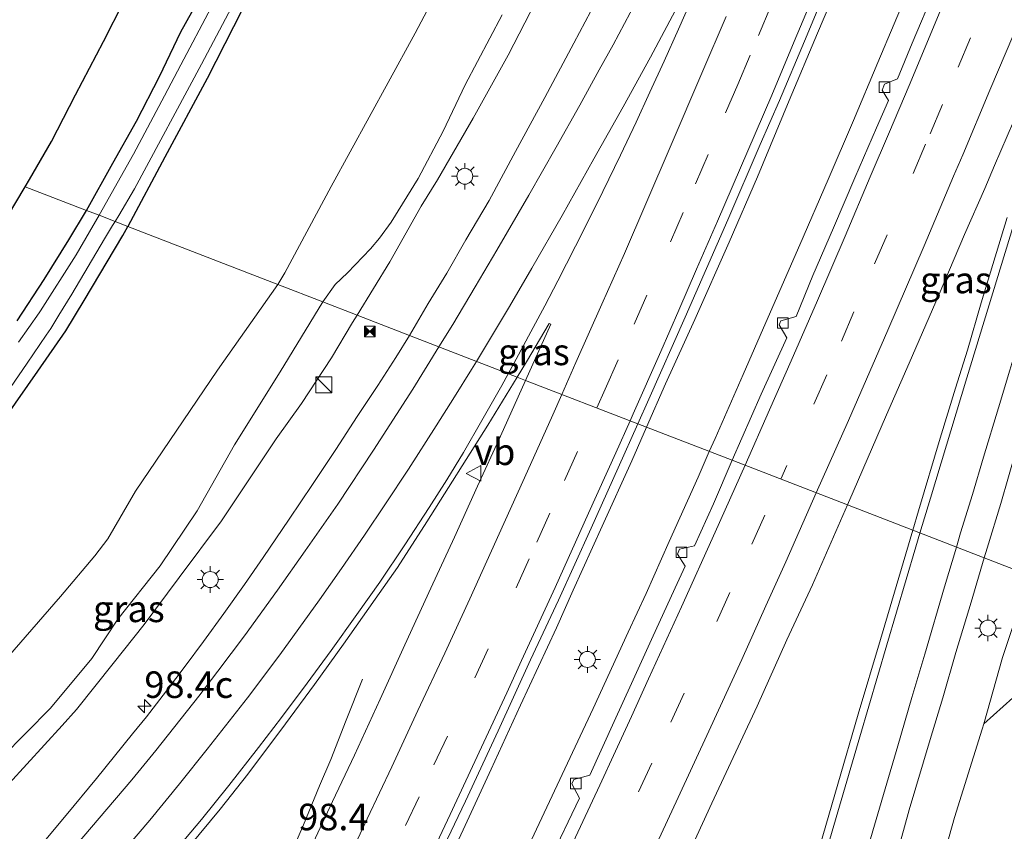
# Model space of a CAD drawing. Units: metres. Extents: x 142158 to 150002, y 468748 to 475002.
# Drawn here: x 145108 to 145201, y 471969 to 472046 of the extents above; entities that cross this region are included whole.
import ezdxf
from ezdxf.enums import TextEntityAlignment as Align

# ---------------------------------------------------------------- set-up
doc = ezdxf.new("R2010")
doc.units = ezdxf.units.M
doc.linetypes.add('VW-3-9_STREEP', pattern=[12, 3, -9])
doc.layers.get('0').update_dxf_attribs({"lineweight": 25})
for name, color, linetype, lineweight in [('B-ME-AM-KILOMETR-S-B1', 7, 'Continuous', 18), ('B-ME-BV-GELEIDECONSTRUCTIE-GELEIDERAIL-L-B1', 213, 'BV-GELEIDERAIL', 18), ('B-ME-GR-BOMENSTRUIKEN-GV-B6', 93, 'Continuous', 18), ('B-ME-GR-BOOM-GV-B6', 93, 'Continuous', 18), ('B-ME-GW-INSTEEKWATERGANG-L-B1', 10, 'Continuous', 25), ('B-ME-GW-KRUINLIJN-L-B1', 93, 'Continuous', 18), ('B-ME-GW-TEENLIJN-L-B1', 93, 'Continuous', 18), ('B-ME-IE-GRASLAND-GV-B6', 93, 'Continuous', 18), ('B-ME-IE-HULPGEOMETRIE-L-B1', 53, 'Continuous', 18), ('B-ME-IE-INRICHTINGSELEMENT-S-B1', 253, 'Continuous', 18), ('B-ME-IE-MEUBILAIR_WEGMEUBILAIR-LICHTMAST-S-B1', 8, 'Continuous', 18), ('B-ME-KG-KADASTRAAL-OPNAMEDTMGRENS-L-B1', 10, 'Continuous', 25), ('B-ME-OG-WATER-GV-B6', 153, 'Continuous', 18), ('B-ME-VH-VERH_SOORT-BITUMEN-GV-B6', 8, 'IE-TERREINAFSCHEIDING-NATUURLIJK-HOUTWAL', 18), ('B-ME-VV-KOLK-S-B1', 8, 'Continuous', 18), ('B-ME-VW-MARKERING-39STREEP-015-L-B1', 255, 'VW-3-9_STREEP', 18), ('B-ME-VW-MARKERING-STREEP-015-L-B1', 7, 'Continuous', 18), ('B-ME-VW-MEUBILAIR_WEGMEUBILAIR-VERKEERSBORD-S-B1', 8, 'Continuous', 18)]:
    doc.layers.add(name, color=color, linetype=linetype, lineweight=lineweight)
doc.styles.add('NLCS-ISO', font='NLCS-ISO.TTF')
doc.linetypes.add('BV-GELEIDERAIL', pattern='A,10,-3,[108,NLCS.SHX,S=1,R=0,X=0,Y=0],-3', length=16)
doc.linetypes.add('IE-TERREINAFSCHEIDING-NATUURLIJK-HOUTWAL', pattern='A,7,-1.5,[67,NLCS.SHX,S=0.75,R=45,X=0,Y=0],-1.5,7,-1.5,[70,NLCS.SHX,S=0.75,R=0,X=0,Y=0],-1.5', length=20)

# ---------------------------------------------------------------- blocks, each defined once
blk = doc.blocks.new('kast')
blk.add_line((-0.75, -0.75), (0.75, 0.75))
blk.add_lwpolyline([(-0.75, 0.75), (0.75, 0.75), (0.75, -0.75), (-0.75, -0.75)], close=True)
blk = doc.blocks.new('camera')
h = blk.add_hatch(color=256)
h.paths.add_polyline_path([(0.5, 0.5), (-0.5, 0.5), (0, 0)])
h.paths.add_polyline_path([(0, 0), (-0.5, -0.5), (0.5, -0.5)])
for p, q in [((-0.5, 0.5), (0.5, -0.5)), ((0.5, 0.5), (-0.5, -0.5))]:
    blk.add_line(p, q)
blk.add_lwpolyline([(-0.5, 0.5), (0.5, 0.5), (0.5, -0.5), (-0.5, -0.5)], close=True)
blk = doc.blocks.new('verkeersbord')
for p, q in [((0, 0.75), (-0.75, -0.625)), ((0.75, -0.625), (0, 0.75)), ((-0.75, -0.625), (0.75, -0.625))]:
    blk.add_line(p, q)
blk = doc.blocks.new('hecto')
for p, q in [((0, 0.625), (-0.625, 0)), ((0, -0.625), (0, 0.625)), ((-0.625, 0), (0.625, 0)), ((0.625, 0), (0, -0.625))]:
    blk.add_line(p, q)
blk = doc.blocks.new('kolk')
blk.add_lwpolyline([(-0.5, -0.5), (0.5, -0.5), (0.5, 0.5), (-0.5, 0.5)], close=True)
blk = doc.blocks.new('lantaarnpaal')
for p, q in [((0, 0.75), (0, 1.25)), ((-0.75, 0), (-1.25, 0)), ((-0.884, 0.884), (-0.53, 0.53)), ((0.53, 0.53), (0.884, 0.884)), ((0.75, 0), (1.25, 0)), ((-0.53, -0.53), (-0.884, -0.884)), ((0, -0.75), (0, -1.25)), ((0.53, -0.53), (0.884, -0.884))]:
    blk.add_line(p, q)
blk.add_circle((0, 0), 0.75)

msp = doc.modelspace()

# ---------------------------------------------------------------- linework, layer by layer
at = {"layer": 'B-ME-BV-GELEIDECONSTRUCTIE-GELEIDERAIL-L-B1'}
for points in [[(145167.2565, 472007.3013, 8.1626), (145169.0479, 472011.3858, 8.1232), (145171.8255, 472017.4418, 7.9482), (145175.0516, 472024.7494, 7.7814), (145177.7323, 472030.8941, 7.7014), (145180.7138, 472038.1056, 7.6047), (145183.3826, 472044.4655, 7.4697), (145185.4607, 472049.3503, 7.3847)], [(145192.1528, 472049.0081, 7.3066), (145189.0757, 472041.6944, 7.4416), (145186.7671, 472036.2086, 7.6016), (145184.4006, 472030.66, 7.638), (145181.7093, 472024.505, 7.768), (145178.5184, 472017.1655, 7.863), (145176.3807, 472012.2761, 7.933), (145173.7232, 472006.2441, 8.058), (145173.182, 472005.0087, 8.0698)], [(145099.5459, 471871.7166, 10.236), (145101.0042, 471874.2784, 10.2162), (145102.945, 471877.8072, 10.1262), (145106.1245, 471883.6003, 10.1162), (145108.7126, 471888.2869, 10.0612), (145112.5494, 471895.2966, 9.9862), (145115.702, 471901.1539, 9.8462), (145119.5263, 471908.216, 9.8312), (145122.7037, 471914.0888, 9.7212), (145125.7925, 471919.9693, 9.5812), (145128.2212, 471924.6796, 9.4962), (145131.1961, 471930.6262, 9.4562), (145136.5311, 471941.3984, 9.294), (145140.1766, 471948.5644, 9.1602), (145143.5307, 471955.7399, 9.0002), (145147.008, 471962.9506, 8.9032), (145150.363, 471970.1584, 8.7182), (145152.6122, 471975.0462, 8.6782), (145155.3725, 471981.09, 8.5082), (145158.7622, 471988.3864, 8.4032), (145160.3466, 471991.9433, 8.3632), (145163.0852, 471997.9603, 8.2982), (145165.8646, 472004.1277, 8.1932), (145167.2565, 472007.3013, 8.1626)], [(145104.4134, 471867.9192, 10.2551), (145105.2181, 471869.3524, 10.2384), (145110.4374, 471878.6515, 10.1084), (145114.9671, 471886.8002, 9.9634), (145119.4733, 471895.0056, 9.8634), (145124.5496, 471904.3406, 9.7934), (145130.6741, 471916.1152, 9.6504), (145134.3774, 471923.2101, 9.533), (145138.5737, 471931.5328, 9.368), (145142.0755, 471938.722, 9.203), (145145.6363, 471945.8624, 9.083), (145149.7249, 471954.285, 8.983), (145153.1654, 471961.5176, 8.823), (145155.4302, 471966.306, 8.758), (145158.8453, 471973.5511, 8.623), (145162.2303, 471980.7901, 8.458), (145165.5408, 471987.9862, 8.368), (145167.2244, 471991.6331, 8.283), (145169.4101, 471996.5165, 8.183), (145172.1258, 472002.5978, 8.093), (145173.182, 472005.0087, 8.0698)], [(145089.0757, 471880.7485, 9.9038), (145089.219, 471881.0053, 9.904), (145091.8704, 471885.7, 9.839), (145094.445, 471890.3319, 9.774), (145097.0747, 471894.9542, 9.754), (145100.3181, 471900.7571, 9.659), (145104.7538, 471908.971, 9.554), (145108.4848, 471915.9816, 9.4204), (145112.2476, 471923.0814, 9.3154), (145115.899, 471930.1733, 9.1754), (145118.3792, 471934.935, 9.1054), (145123.0845, 471944.4035, 9.0104), (145125.4597, 471949.1791, 8.9004), (145128.4058, 471955.1881, 8.8154), (145130.6732, 471960.0852, 8.7304), (145132.8098, 471964.9285, 8.6504), (145134.8983, 471969.8017, 8.3504), (145136.4203, 471973.4899, 8.1354), (145137.4771, 471975.9751, 7.9454), (145138.951, 471979.6693, 7.7354), (145140.4715, 471983.5517, 7.4804)]]:
    msp.add_polyline3d(points, dxfattribs=at)
at = {"layer": 'B-ME-GR-BOMENSTRUIKEN-GV-B6'}
for points in [[(145147.6613, 472048.6973, 3.1755), (145145.4281, 472044.4441, 3.2046), (145142.885, 472039.8012, 3.2569), (145137.5083, 472029.9826, 3.1625), (145133.1375, 472021.8598, 3.2213), (145132.4866, 472020.7531, 3.233), (145118.3422, 472026.2263, 2.2758), (145121.8357, 472032.7501, 2.2272), (145125.8251, 472040.1832, 2.1972), (145129.9917, 472048.3626, 2.1022)], [(145153.6528, 472046.1719, 4.9529), (145150.1466, 472039.5855, 5.0372), (145148.0846, 472035.2148, 5.1074), (145145.7173, 472030.7584, 5.2057), (145143.1684, 472026.62, 5.1425), (145142.093, 472025.1376, 5.0933), (145141.22, 472024.1073, 5.0021), (145139.0638, 472021.8657, 4.7353), (145137.9057, 472020.7528, 4.637), (145136.7356, 472019.1093, 4.5107), (145132.4866, 472020.7531, 3.233), (145133.1375, 472021.8598, 3.2213), (145137.5083, 472029.9826, 3.1625), (145142.885, 472039.8012, 3.2569), (145145.4281, 472044.4441, 3.2046), (145147.6613, 472048.6973, 3.1755)], [(145106.8034, 472008.2071, 2.2422), (145109.8582, 472012.567, 2.1922), (145112.5003, 472016.3931, 2.2522), (145114.2438, 472019.2358, 2.2972), (145117.8822, 472025.3674, 2.2822), (145118.3422, 472026.2263, 2.2758), (145132.4866, 472020.7531, 3.233), (145126.8026, 472012.6777, 3.2339), (145119.0763, 472001.272, 3.282), (145116.4558, 471996.7694, 3.3742), (145115.2462, 471995.159, 3.345), (145111.9906, 471991.3487, 3.3), (145106.5981, 471985.1169, 3.3654)], [(145132.4866, 472020.7531, 3.233), (145136.7356, 472019.1093, 4.5107), (145132.7262, 472012.53, 4.6359), (145128.4087, 472005.6462, 4.7791), (145124.8733, 471999.415, 4.9526), (145121.3903, 471994.229, 5.0646), (145117.3925, 471989.2079, 5.0321), (145114.9633, 471985.4835, 5.1881), (145111.0693, 471980.8087, 5.2768), (145106.4586, 471976.1476, 5.0129)], [(145106.5981, 471985.1169, 3.3654), (145111.9906, 471991.3487, 3.3), (145115.2462, 471995.159, 3.345), (145116.4558, 471996.7694, 3.3742), (145119.0763, 472001.272, 3.282), (145126.8026, 472012.6777, 3.2339), (145132.4866, 472020.7531, 3.233)]]:
    msp.add_polyline3d(points, dxfattribs=at)
at = {"layer": 'B-ME-GR-BOOM-GV-B6'}
msp.add_polyline3d([(145195.0701, 471966.1308, 6.7962), (145196.3065, 471970.5007, 6.8428), (145198.926, 471978.8107, 6.6988), (145199.0715, 471979.3252, 6.6976), (145201.8178, 471981.7794, 6.0788), (145204.1781, 471984.0022, 5.4964), (145206.4232, 471986.1681, 4.914), (145207.5803, 471987.3619, 4.7175), (145208.7236, 471988.7021, 4.3389), (145209.4029, 471989.8355, 4.3316), (145209.8503, 471990.8218, 4.2686), (145213.9234, 471989.2458, 3.1058), (145213.7174, 471988.5856, 3.108), (145212.3288, 471983.5291, 3.1724), (145206.4946, 471959.3988, 3.11)], dxfattribs=at)
at = {"layer": 'B-ME-GW-INSTEEKWATERGANG-L-B1'}
for points in [[(145114.4515, 472027.7316, 2.0594), (145116.9274, 472032.1826, 2.0656), (145119.1766, 472036.1579, 2.087), (145121.3362, 472040.3538, 2.087), (145123.3565, 472044.5772, 2.0932), (145127.0392, 472051.2362, 2.0832)], [(145129.9917, 472048.3626, 2.1022), (145125.8251, 472040.1832, 2.1972), (145121.8357, 472032.7501, 2.2272), (145118.3422, 472026.2263, 2.2758)], [(145107.9035, 472017.3236, 2.0534), (145110.4418, 472021.2149, 2.0744), (145112.7809, 472024.9604, 2.0594), (145114.4515, 472027.7316, 2.0594)], [(145026.0142, 471934.9358, 1.8564), (145032.0726, 471938.4528, 1.881), (145041.6695, 471944.9365, 1.9906), (145056.44, 471955.4133, 2.334), (145061.452, 471959.3405, 2.3168), (145067.7028, 471964.851, 2.1918), (145074.729, 471971.3525, 2.2918), (145080.9798, 471977.3144, 2.2056), (145089.2617, 471986.2164, 2.2106), (145098.2809, 471996.3375, 2.2556), (145098.7705, 471996.9275, 2.2106), (145101.6548, 472000.643, 2.2706), (145103.0075, 472002.589, 2.2756), (145106.8034, 472008.2071, 2.2422), (145109.8582, 472012.567, 2.1922), (145112.5003, 472016.3931, 2.2522), (145114.2438, 472019.2358, 2.2972), (145117.8822, 472025.3674, 2.2822), (145118.3422, 472026.2263, 2.2758)]]:
    msp.add_polyline3d(points, dxfattribs=at)
at = {"layer": 'B-ME-GW-KRUINLIJN-L-B1'}
for points in [[(145139.9647, 472017.8605, 5.5616), (145143.0402, 472022.9058, 5.588), (145146.0164, 472028.1415, 5.648), (145147.547, 472030.613, 5.6134), (145150.9282, 472036.4223, 5.6284), (145154.2253, 472042.3752, 5.5434), (145156.8254, 472047.4472, 5.5898), (145160.0845, 472053.8014, 5.493), (145161.6526, 472057.1239, 5.353), (145163.2457, 472060.6608, 5.3526), (145165.6671, 472066.0442, 5.3296), (145167.2422, 472069.238, 5.2996), (145168.7281, 472072.9421, 5.3146), (145170.4955, 472077.2561, 5.2696), (145171.3973, 472079.666, 5.1796), (145172.5075, 472083.0449, 5.1962), (145174.0737, 472087.5806, 5.1343), (145175.6318, 472091.7569, 5.1874), (145176.4938, 472094.1485, 5.1432), (145176.7317, 472095.1952, 5.1078), (145176.8569, 472095.8517, 5.0813), (145176.822, 472096.5832, 5.0942), (145176.7265, 472097.4724, 5.0927)], [(145044.9278, 471919.3825, 5.7451), (145053.4196, 471924.4997, 5.8952), (145059.7902, 471928.8355, 5.962), (145066.5649, 471933.7065, 6.054), (145071.3948, 471937.3709, 6.0373), (145079.2216, 471943.8429, 6.0707), (145087.7974, 471951.4946, 6.171), (145093.6887, 471957.3858, 6.054), (145096.9199, 471961.2285, 5.962), (145100.3214, 471965.6404, 5.753), (145107.1433, 471973.7019, 5.683), (145112.1655, 471979.1698, 5.833), (145113.4919, 471980.6901, 5.703), (145116.9543, 471985.0192, 5.723), (145119.8929, 471988.7024, 5.718), (145123.176, 471993.1312, 5.683), (145127.1704, 471998.4686, 5.698), (145132.3403, 472006.2073, 5.608), (145134.7232, 472009.5491, 5.578), (145137.5468, 472013.855, 5.523), (145139.5475, 472017.1762, 5.558), (145139.9647, 472017.8605, 5.5616)], [(145165.9225, 471861.7594, 7.1318), (145166.8958, 471866.1183, 7.244), (145168.0377, 471870.3321, 7.2644), (145168.4227, 471871.8979, 7.2294), (145169.999, 471879.1227, 7.3322), (145171.9168, 471886.4141, 7.273), (145173.5368, 471892.3976, 7.3332), (145175.2055, 471898.3938, 7.3032), (145176.9625, 471904.1042, 7.266), (145178.0176, 471908.0609, 7.276), (145179.6602, 471913.376, 7.177), (145181.0357, 471918.8955, 7.1906), (145182.633, 471924.6638, 7.1468), (145183.8307, 471928.6855, 7.1268), (145184.9119, 471932.2243, 7.1282), (145186.3732, 471937.4717, 7.0082), (145188.9831, 471945.6424, 7.0032), (145192.8857, 471957.9606, 6.8598), (145195.0701, 471966.1308, 6.7962), (145196.3065, 471970.5007, 6.8428), (145198.926, 471978.8107, 6.6988), (145199.0715, 471979.3252, 6.6976), (145200.8376, 471985.5703, 6.6838), (145203.4236, 471993.3082, 6.5417)]]:
    msp.add_polyline3d(points, dxfattribs=at)
at = {"layer": 'B-ME-GW-TEENLIJN-L-B1'}
for points in [[(145132.4866, 472020.7531, 3.233), (145133.1375, 472021.8598, 3.2213), (145137.5083, 472029.9826, 3.1625), (145142.885, 472039.8012, 3.2569), (145145.4281, 472044.4441, 3.2046), (145147.6613, 472048.6973, 3.1755), (145149.4124, 472052.2805, 3.1181), (145153.4954, 472061.2091, 3.0031), (145155.7646, 472067.1746, 2.9589), (145159.5199, 472076.1692, 2.9059), (145161.6376, 472080.8603, 2.8617), (145164.3558, 472087.1977, 2.7026), (145166.0798, 472092.4393, 2.6407), (145167.4182, 472094.9894, 2.7265), (145168.4019, 472096.6491, 2.734), (145168.6, 472096.9833, 2.7356), (145169.5539, 472098.3991, 2.7083), (145169.9444, 472098.926, 2.5554), (145170.4592, 472099.3827, 2.3651), (145170.8691, 472099.4615, 1.9181)], [(145037.1418, 471925.3454, 3.0248), (145049.8595, 471933.7792, 3.2032), (145059.6354, 471940.6089, 3.2182), (145063.3066, 471943.1835, 3.3148), (145067.8457, 471946.5716, 3.4608), (145078.0958, 471954.7556, 3.4008), (145083.4327, 471959.2405, 3.3808), (145090.2952, 471966.4582, 3.3704), (145093.2188, 471969.6625, 3.3554), (145098.0455, 471975.239, 3.2554), (145103.6533, 471981.808, 3.3354), (145106.5981, 471985.1169, 3.3654), (145111.9906, 471991.3487, 3.3), (145115.2462, 471995.159, 3.345), (145116.4558, 471996.7694, 3.3742), (145119.0763, 472001.272, 3.282), (145126.8026, 472012.6777, 3.2339), (145132.4866, 472020.7531, 3.233)]]:
    msp.add_polyline3d(points, dxfattribs=at)
at = {"layer": 'B-ME-IE-GRASLAND-GV-B6'}
for points in [[(145117.1404, 472026.6913, 1.0802), (145117.4847, 472027.2589, 1.0802), (145118.9615, 472029.7779, 1.0802), (145125.2939, 472041.5382, 1.0802), (145131.256, 472052.831, 1.0802)], [(145127.0392, 472051.2362, 2.0832), (145123.3565, 472044.5772, 2.0932), (145121.3362, 472040.3538, 2.087), (145119.1766, 472036.1579, 2.087), (145116.9274, 472032.1826, 2.0656), (145114.4515, 472027.7316, 2.0594), (145108.6752, 472029.9664, 2.2774), (145109.0882, 472030.6588, 2.2797), (145111.1373, 472034.2509, 2.2581), (145113.4063, 472038.6245, 2.2781), (145116.0502, 472043.6791, 2.2731), (145117.963, 472047.4526, 2.2981)], [(145126.2108, 472046.8694, 1.0802), (145123.3439, 472041.4704, 1.0802), (145121.7914, 472038.5386, 1.0802), (145118.8767, 472033.0358, 1.0802), (145115.6291, 472027.276, 1.0802), (145114.4515, 472027.7316, 2.0594), (145116.9274, 472032.1826, 2.0656), (145119.1766, 472036.1579, 2.087), (145121.3362, 472040.3538, 2.087), (145123.3565, 472044.5772, 2.0932), (145127.0392, 472051.2362, 2.0832)], [(145129.9917, 472048.3626, 2.1022), (145125.8251, 472040.1832, 2.1972), (145121.8357, 472032.7501, 2.2272), (145118.3422, 472026.2263, 2.2758), (145117.1404, 472026.6913, 1.0802)], [(145194.4272, 472048.5016, 6.4807), (145192.314, 472043.5087, 6.5657), (145190.9361, 472040.159, 6.6061), (145189.6946, 472039.6518, 6.5812), (145189.4779, 472039.0692, 6.5812), (145190.0691, 472038.0915, 6.6623), (145188.9418, 472035.5271, 6.7573), (145186.9077, 472030.8009, 6.824), (145184.8864, 472026.0881, 6.874), (145182.9472, 472021.6131, 6.924), (145181.3603, 472017.7347, 6.994), (145179.9333, 472017.3316, 6.9585), (145179.7686, 472016.9621, 6.9585), (145180.4819, 472015.7117, 7.039), (145178.0624, 472010.4138, 7.154), (145175.3361, 472004.1753, 7.2627)], [(145156.8254, 472047.4472, 5.5898), (145154.2253, 472042.3752, 5.5434), (145150.9282, 472036.4223, 5.6284), (145147.547, 472030.613, 5.6134), (145146.0164, 472028.1415, 5.648), (145143.0402, 472022.9058, 5.588), (145139.9647, 472017.8605, 5.5616), (145136.7356, 472019.1093, 4.5107), (145137.9057, 472020.7528, 4.637), (145139.0638, 472021.8657, 4.7353), (145141.22, 472024.1073, 5.0021), (145142.093, 472025.1376, 5.0933), (145143.1684, 472026.62, 5.1425), (145145.7173, 472030.7584, 5.2057), (145148.0846, 472035.2148, 5.1074), (145150.1466, 472039.5855, 5.0372), (145153.6528, 472046.1719, 4.9529)], [(145162.0216, 472046.5269, 6.0586), (145160.4031, 472043.5021, 6.0886), (145157.6647, 472038.3811, 6.0652), (145154.9172, 472033.2998, 6.0702), (145152.4117, 472028.6866, 6.1202), (145150.2316, 472024.9613, 6.1602), (145148.4345, 472021.8145, 6.1652), (145146.6649, 472018.9694, 6.1602), (145144.8948, 472015.9531, 6.1886), (145139.9647, 472017.8605, 5.5616), (145143.0402, 472022.9058, 5.588), (145146.0164, 472028.1415, 5.648), (145147.547, 472030.613, 5.6134), (145150.9282, 472036.4223, 5.6284), (145154.2253, 472042.3752, 5.5434), (145156.8254, 472047.4472, 5.5898)], [(145175.3361, 472004.1753, 7.2627), (145166.4381, 472007.6179, 7.3399), (145167.4665, 472009.9365, 7.2986), (145170.9111, 472017.6802, 7.1736), (145174.9343, 472026.8576, 7.0036), (145177.976, 472033.9551, 6.8986), (145179.7922, 472038.1162, 6.8436), (145182.17, 472043.6977, 6.744), (145183.8238, 472047.729, 6.684)], [(145204.0225, 471995.1004, 6.5088), (145203.4236, 471993.3082, 6.5417), (145199.1176, 471994.9742, 7.0224), (145199.3894, 471995.9029, 7.0243), (145200.6626, 472000.0995, 6.9493), (145202.1174, 472005.1352, 6.8793), (145203.6496, 472009.9218, 6.8893), (145205.6027, 472016.429, 6.8035), (145206.5511, 472019.5712, 6.7551), (145208.1574, 472024.8934, 6.7001), (145209.5457, 472029.3187, 6.6701), (145211.4624, 472035.2573, 6.6551), (145213.5292, 472041.7698, 6.5901), (145215.456, 472047.808, 6.4701)], [(145186.2181, 471999.965, 7.563), (145186.7558, 472001.191, 7.542), (145189.8809, 472008.4778, 7.427), (145192.027, 472013.3501, 7.357), (145194.8481, 472019.8428, 7.252), (145197.2337, 472025.4629, 7.1734), (145199.1813, 472029.812, 7.0869), (145200.0894, 472031.9654, 7.0534), (145201.8779, 472036.1221, 6.9434)], [(145107.0008, 472027.1596, 2.2681), (145108.6752, 472029.9664, 2.2774), (145114.4515, 472027.7316, 2.0594), (145112.7809, 472024.9604, 2.0594), (145110.4418, 472021.2149, 2.0744), (145107.9035, 472017.3236, 2.0534)], [(145107.9035, 472017.3236, 2.0534), (145110.4418, 472021.2149, 2.0744), (145112.7809, 472024.9604, 2.0594), (145114.4515, 472027.7316, 2.0594), (145115.6291, 472027.276, 1.0802), (145113.4887, 472023.5486, 1.0802), (145110.1064, 472018.2562, 1.0802), (145109.9833, 472018.0948, 1.0802), (145108.0403, 472015.3157, 1.0802)], [(145103.7596, 472005.9648, 1.0802), (145108.8466, 472013.3338, 1.0802), (145110.6549, 472015.98, 1.0802), (145111.0756, 472016.6068, 1.0802), (145111.8476, 472017.8507, 1.0802), (145113.0567, 472019.8284, 1.0802), (145116.1409, 472025.0701, 1.0802), (145116.905, 472026.3032, 1.0802), (145117.1404, 472026.6913, 1.0802), (145118.3422, 472026.2263, 2.2758), (145117.8822, 472025.3674, 2.2822), (145114.2438, 472019.2358, 2.2972), (145112.5003, 472016.3931, 2.2522), (145109.8582, 472012.567, 2.1922), (145106.8034, 472008.2071, 2.2422)], [(145201.278, 472027.0645, 6.9051), (145199.9109, 472022.6548, 6.9201), (145198.8068, 472019.0339, 6.9501), (145197.5221, 472014.5572, 6.9801), (145196.4063, 472010.9647, 7.0501), (145194.9606, 472006.2744, 7.1001), (145192.9097, 471999.4025, 7.1401), (145192.3772, 471997.5821, 7.1648), (145186.2181, 471999.965, 7.563)], [(145106.4586, 471976.1476, 5.0129), (145111.0693, 471980.8087, 5.2768), (145114.9633, 471985.4835, 5.1881), (145117.3925, 471989.2079, 5.0321), (145121.3903, 471994.229, 5.0646), (145124.8733, 471999.415, 4.9526), (145128.4087, 472005.6462, 4.7791), (145132.7262, 472012.53, 4.6359), (145136.7356, 472019.1093, 4.5107), (145139.9647, 472017.8605, 5.5616)], [(145139.9647, 472017.8605, 5.5616), (145139.5475, 472017.1762, 5.558), (145137.5468, 472013.855, 5.523), (145134.7232, 472009.5491, 5.578), (145132.3403, 472006.2073, 5.608), (145127.1704, 471998.4686, 5.698), (145123.176, 471993.1312, 5.683), (145119.8929, 471988.7024, 5.718), (145116.9543, 471985.0192, 5.723), (145113.4919, 471980.6901, 5.703), (145112.1655, 471979.1698, 5.833), (145107.1433, 471973.7019, 5.683)], [(145107.1433, 471973.7019, 5.683), (145112.1655, 471979.1698, 5.833), (145113.4919, 471980.6901, 5.703), (145116.9543, 471985.0192, 5.723), (145119.8929, 471988.7024, 5.718), (145123.176, 471993.1312, 5.683), (145127.1704, 471998.4686, 5.698), (145132.3403, 472006.2073, 5.608), (145134.7232, 472009.5491, 5.578), (145137.5468, 472013.855, 5.523), (145139.5475, 472017.1762, 5.558), (145139.9647, 472017.8605, 5.5616)], [(145139.9647, 472017.8605, 5.5616), (145144.8948, 472015.9531, 6.1886), (145143.612, 472013.8664, 6.186), (145141.9231, 472011.2334, 6.1854), (145139.9746, 472008.3039, 6.2254), (145137.9655, 472005.1952, 6.2604), (145135.7759, 472001.8906, 6.2804), (145133.5727, 471998.6127, 6.2754), (145131.0982, 471995.0281, 6.2604), (145129.3594, 471992.4734, 6.3054), (145127.392, 471989.7289, 6.2954), (145125.4951, 471987.0982, 6.3204), (145123.7674, 471984.7736, 6.3204), (145121.9884, 471982.4272, 6.2954), (145120.0929, 471979.9787, 6.3104), (145118.7998, 471978.3763, 6.3034), (145115.394, 471974.1802, 6.3034), (145112.5264, 471970.7161, 6.3408), (145110.4461, 471968.2324, 6.3834), (145107.7865, 471965.2736, 6.418)], [(145155.8461, 472011.7146, 7.0407), (145155.0561, 472012.0216, 6.8346), (145155.9277, 472013.4518, 6.8478), (145158.0715, 472017.0803, 6.9228), (145158.2335, 472017.0291, 6.9629), (145155.8461, 472011.7146, 7.0407)], [(145124.1653, 471967.81, 6.8628), (145127.04, 471971.2861, 6.8328), (145129.6649, 471974.5958, 6.8028), (145133.2037, 471979.3135, 6.8028), (145135.9564, 471983.0372, 6.8078), (145138.6827, 471986.8292, 6.8178), (145141.68, 471991.0766, 6.8128), (145143.7703, 471994.0568, 6.7728), (145146.5522, 471998.3853, 6.7678), (145152.2875, 472007.4783, 6.7928), (145155.0561, 472012.0216, 6.8346), (145155.8461, 472011.7146, 7.0407), (145153.5058, 472006.456, 7.1184), (145151.3109, 472001.7276, 7.2799), (145149.1539, 471996.9357, 7.3516), (145146.913, 471992.1069, 7.4174), (145144.4801, 471986.7707, 7.531), (145142.1295, 471981.6529, 7.6387), (145139.72, 471976.3771, 7.7224), (145137.6553, 471972.0084, 7.8061), (145134.8732, 471966.1006, 7.9137)], [(145107.6552, 471888.5378, 9.366), (145111.9652, 471896.4533, 9.276), (145116.0009, 471904.0242, 9.1844), (145119.862, 471911.1841, 9.0644), (145123.1192, 471917.3148, 9.0044), (145126.9115, 471924.4506, 8.8644), (145131.414, 471933.377, 8.7294), (145134.8854, 471940.3854, 8.5836), (145139.3714, 471949.4849, 8.4636), (145142.6065, 471956.2365, 8.3186), (145145.41, 471962.057, 8.2236), (145150.1789, 471972.0463, 8.0236), (145153.2607, 471978.6659, 7.9036), (145156.3333, 471985.3622, 7.7686), (145158.9727, 471990.9804, 7.6586), (145162.039, 471997.7774, 7.5586), (145164.6025, 472003.4793, 7.4136), (145166.4381, 472007.6179, 7.3399), (145175.3361, 472004.1753, 7.2627)], [(145175.3361, 472004.1753, 7.2627), (145173.5649, 472000.0749, 7.339), (145171.8004, 471996.1156, 7.3878), (145170.3595, 471995.7944, 7.3438), (145170.1907, 471995.3203, 7.3438), (145170.9153, 471994.1941, 7.4372), (145170.1499, 471992.5482, 7.4522), (145167.8943, 471987.6403, 7.5522), (145165.8423, 471983.141, 7.6572), (145164.2084, 471979.5438, 7.6772), (145161.915, 471974.5041, 7.7664), (145160.4178, 471974.0863, 7.7463), (145160.2138, 471973.6741, 7.7463), (145160.9396, 471972.3357, 7.8346), (145158.0727, 471966.3584, 7.9646)], [(145171.1318, 471966.85, 8.197), (145173.4271, 471971.8471, 8.102), (145177.6909, 471981.0017, 7.927), (145180.5095, 471987.2418, 7.787), (145182.9165, 471992.4361, 7.692), (145186.2181, 471999.965, 7.563), (145192.3772, 471997.5821, 7.1648), (145191.7255, 471995.3541, 7.1951), (145189.3149, 471987.2686, 7.2651), (145187.2326, 471980.2475, 7.3251), (145185.2955, 471973.6527, 7.3701), (145183.5947, 471967.7978, 7.4251)], [(145190.8944, 471967.1147, 7.1843), (145192.0448, 471971.2354, 7.1993), (145194.0172, 471977.8656, 7.1543), (145195.1992, 471981.7914, 7.0893), (145196.4187, 471986.0706, 7.0493), (145197.8916, 471990.7856, 7.0143), (145199.1176, 471994.9742, 7.0224), (145203.4236, 471993.3082, 6.5417), (145200.8376, 471985.5703, 6.6838), (145199.0715, 471979.3252, 6.6976), (145198.926, 471978.8107, 6.6988), (145196.3065, 471970.5007, 6.8428), (145195.0701, 471966.1308, 6.7962)], [(145203.4236, 471993.3082, 6.5417), (145209.8503, 471990.8218, 4.2686), (145209.4029, 471989.8355, 4.3316), (145208.7236, 471988.7021, 4.3389), (145207.5803, 471987.3619, 4.7175), (145206.4232, 471986.1681, 4.914), (145204.1781, 471984.0022, 5.4964), (145201.8178, 471981.7794, 6.0788), (145199.0715, 471979.3252, 6.6976), (145200.8376, 471985.5703, 6.6838), (145203.4236, 471993.3082, 6.5417)]]:
    msp.add_polyline3d(points, dxfattribs=at)
at = {"layer": 'B-ME-IE-HULPGEOMETRIE-L-B1'}
msp.add_polyline3d([(145242.3414, 471978.2509, 1.9505), (145238.9793, 471979.5517, 1.9546), (145236.7298, 471980.422, 2.1146), (145213.9234, 471989.2458, 3.1058), (145209.8503, 471990.8218, 4.2686), (145203.4236, 471993.3082, 6.5417), (145199.1176, 471994.9742, 7.0224), (145192.3772, 471997.5821, 7.1648), (145186.2181, 471999.965, 7.563), (145175.3361, 472004.1753, 7.2627), (145166.4381, 472007.6179, 7.3399), (145155.8461, 472011.7146, 7.0407), (145155.0561, 472012.0216, 6.8346), (145144.8948, 472015.9531, 6.1886), (145139.9647, 472017.8605, 5.5616), (145136.7356, 472019.1093, 4.5107), (145132.4866, 472020.7531, 3.233), (145118.3422, 472026.2263, 2.2758), (145117.1404, 472026.6913, 1.0802), (145115.6291, 472027.276, 1.0802), (145114.4515, 472027.7316, 2.0594), (145108.6752, 472029.9664, 2.2774)], dxfattribs=at)
at = {"layer": 'B-ME-KG-KADASTRAAL-OPNAMEDTMGRENS-L-B1'}
msp.add_polyline3d([(145107.0008, 472027.1596, 2.2681), (145108.6752, 472029.9664, 2.2774), (145109.0882, 472030.6588, 2.2797), (145111.1373, 472034.2509, 2.2581), (145113.4063, 472038.6245, 2.2781), (145116.0502, 472043.6791, 2.2731), (145117.963, 472047.4526, 2.2981)], dxfattribs=at)
at = {"layer": 'B-ME-OG-WATER-GV-B6'}
for points in [[(145131.256, 472052.831, 1.0802), (145125.2939, 472041.5382, 1.0802), (145118.9615, 472029.7779, 1.0802), (145117.4847, 472027.2589, 1.0802), (145117.1404, 472026.6913, 1.0802)], [(145117.1404, 472026.6913, 1.0802), (145115.6291, 472027.276, 1.0802), (145118.8767, 472033.0358, 1.0802), (145121.7914, 472038.5386, 1.0802), (145123.3439, 472041.4704, 1.0802), (145126.2108, 472046.8694, 1.0802)], [(145108.0403, 472015.3157, 1.0802), (145109.9833, 472018.0948, 1.0802), (145110.1064, 472018.2562, 1.0802), (145113.4887, 472023.5486, 1.0802), (145115.6291, 472027.276, 1.0802), (145117.1404, 472026.6913, 1.0802), (145116.905, 472026.3032, 1.0802), (145116.1409, 472025.0701, 1.0802), (145113.0567, 472019.8284, 1.0802), (145111.8476, 472017.8507, 1.0802), (145111.0756, 472016.6068, 1.0802), (145110.6549, 472015.98, 1.0802), (145108.8466, 472013.3338, 1.0802), (145103.7596, 472005.9648, 1.0802)]]:
    msp.add_polyline3d(points, dxfattribs=at)
at = {"layer": 'B-ME-VH-VERH_SOORT-BITUMEN-GV-B6'}
for points in [[(145201.8779, 472036.1221, 6.9434), (145200.0894, 472031.9654, 7.0534), (145199.1813, 472029.812, 7.0869), (145197.2337, 472025.4629, 7.1734), (145194.8481, 472019.8428, 7.252), (145192.027, 472013.3501, 7.357), (145189.8809, 472008.4778, 7.427), (145186.7558, 472001.191, 7.542), (145186.2181, 471999.965, 7.563), (145175.3361, 472004.1753, 7.2627), (145178.0624, 472010.4138, 7.154), (145180.4819, 472015.7117, 7.039), (145179.7686, 472016.9621, 6.9585), (145179.9333, 472017.3316, 6.9585), (145181.3603, 472017.7347, 6.994), (145182.9472, 472021.6131, 6.924), (145184.8864, 472026.0881, 6.874), (145186.9077, 472030.8009, 6.824), (145188.9418, 472035.5271, 6.7573), (145190.0691, 472038.0915, 6.6623), (145189.4779, 472039.0692, 6.5812), (145189.6946, 472039.6518, 6.5812), (145190.9361, 472040.159, 6.6061), (145192.314, 472043.5087, 6.5657), (145194.4272, 472048.5016, 6.4807)], [(145183.8238, 472047.729, 6.684), (145182.17, 472043.6977, 6.744), (145179.7922, 472038.1162, 6.8436), (145177.976, 472033.9551, 6.8986), (145174.9343, 472026.8576, 7.0036), (145170.9111, 472017.6802, 7.1736)], [(145170.9111, 472017.6802, 7.1736), (145167.4665, 472009.9365, 7.2986), (145166.4381, 472007.6179, 7.3399), (145155.8461, 472011.7146, 7.0407), (145158.2335, 472017.0291, 6.9629), (145158.0715, 472017.0803, 6.9228), (145155.9277, 472013.4518, 6.8478), (145155.0561, 472012.0216, 6.8346), (145144.8948, 472015.9531, 6.1886), (145146.6649, 472018.9694, 6.1602), (145148.4345, 472021.8145, 6.1652), (145150.2316, 472024.9613, 6.1602), (145152.4117, 472028.6866, 6.1202), (145154.9172, 472033.2998, 6.0702), (145157.6647, 472038.3811, 6.0652), (145160.4031, 472043.5021, 6.0886), (145162.0216, 472046.5269, 6.0586)], [(145202.1174, 472005.1352, 6.8793), (145200.6626, 472000.0995, 6.9493), (145199.3894, 471995.9029, 7.0243), (145199.1176, 471994.9742, 7.0224), (145192.3772, 471997.5821, 7.1648), (145192.9097, 471999.4025, 7.1401), (145194.9606, 472006.2744, 7.1001), (145196.4063, 472010.9647, 7.0501), (145197.5221, 472014.5572, 6.9801), (145198.8068, 472019.0339, 6.9501), (145199.9109, 472022.6548, 6.9201), (145201.278, 472027.0645, 6.9051)], [(145110.4461, 471968.2324, 6.3834), (145112.5264, 471970.7161, 6.3408), (145115.394, 471974.1802, 6.3034), (145118.7998, 471978.3763, 6.3034), (145120.0929, 471979.9787, 6.3104), (145121.9884, 471982.4272, 6.2954), (145123.7674, 471984.7736, 6.3204), (145125.4951, 471987.0982, 6.3204), (145127.392, 471989.7289, 6.2954), (145129.3594, 471992.4734, 6.3054), (145131.0982, 471995.0281, 6.2604), (145133.5727, 471998.6127, 6.2754), (145135.7759, 472001.8906, 6.2804), (145137.9655, 472005.1952, 6.2604), (145139.9746, 472008.3039, 6.2254), (145141.9231, 472011.2334, 6.1854), (145143.612, 472013.8664, 6.186), (145144.8948, 472015.9531, 6.1886), (145155.0561, 472012.0216, 6.8346), (145152.2875, 472007.4783, 6.7928), (145146.5522, 471998.3853, 6.7678), (145143.7703, 471994.0568, 6.7728), (145141.68, 471991.0766, 6.8128), (145138.6827, 471986.8292, 6.8178), (145135.9564, 471983.0372, 6.8078), (145133.2037, 471979.3135, 6.8028), (145129.6649, 471974.5958, 6.8028), (145127.04, 471971.2861, 6.8328), (145124.1653, 471967.81, 6.8628)], [(145134.8732, 471966.1006, 7.9137), (145137.6553, 471972.0084, 7.8061), (145139.72, 471976.3771, 7.7224), (145142.1295, 471981.6529, 7.6387), (145144.4801, 471986.7707, 7.531), (145146.913, 471992.1069, 7.4174), (145149.1539, 471996.9357, 7.3516), (145151.3109, 472001.7276, 7.2799), (145153.5058, 472006.456, 7.1184), (145155.8461, 472011.7146, 7.0407), (145166.4381, 472007.6179, 7.3399), (145164.6025, 472003.4793, 7.4136), (145162.039, 471997.7774, 7.5586), (145158.9727, 471990.9804, 7.6586), (145156.3333, 471985.3622, 7.7686), (145153.2607, 471978.6659, 7.9036), (145150.1789, 471972.0463, 8.0236), (145145.41, 471962.057, 8.2236)], [(145158.0727, 471966.3584, 7.9646), (145160.9396, 471972.3357, 7.8346), (145160.2138, 471973.6741, 7.7463), (145160.4178, 471974.0863, 7.7463), (145161.915, 471974.5041, 7.7664), (145164.2084, 471979.5438, 7.6772), (145165.8423, 471983.141, 7.6572), (145167.8943, 471987.6403, 7.5522), (145170.1499, 471992.5482, 7.4522), (145170.9153, 471994.1941, 7.4372), (145170.1907, 471995.3203, 7.3438), (145170.3595, 471995.7944, 7.3438), (145171.8004, 471996.1156, 7.3878), (145173.5649, 472000.0749, 7.339), (145175.3361, 472004.1753, 7.2627)], [(145175.3361, 472004.1753, 7.2627), (145186.2181, 471999.965, 7.563), (145182.9165, 471992.4361, 7.692), (145180.5095, 471987.2418, 7.787), (145177.6909, 471981.0017, 7.927), (145173.4271, 471971.8471, 8.102), (145171.1318, 471966.85, 8.197)], [(145183.5947, 471967.7978, 7.4251), (145185.2955, 471973.6527, 7.3701), (145187.2326, 471980.2475, 7.3251), (145189.3149, 471987.2686, 7.2651), (145191.7255, 471995.3541, 7.1951), (145192.3772, 471997.5821, 7.1648), (145199.1176, 471994.9742, 7.0224), (145197.8916, 471990.7856, 7.0143), (145196.4187, 471986.0706, 7.0493), (145195.1992, 471981.7914, 7.0893), (145194.0172, 471977.8656, 7.1543), (145192.0448, 471971.2354, 7.1993), (145190.8944, 471967.1147, 7.1843)]]:
    msp.add_polyline3d(points, dxfattribs=at)
at = {"layer": 'B-ME-VW-MARKERING-39STREEP-015-L-B1'}
for points in [[(145162.5791, 472009.111, 7.3165), (145163.3774, 472010.9001, 7.2968), (145166.0837, 472017.019, 7.1668), (145169.509, 472024.7841, 7.0168), (145171.8867, 472030.257, 6.9618), (145174.7241, 472036.9348, 6.8418), (145175.8874, 472039.6181, 6.8034), (145177.814, 472044.2266, 6.6772), (145181.4669, 472052.875, 6.5472)], [(145200.7524, 472051.0467, 6.6539), (145197.8289, 472044.0227, 6.7839), (145195.1685, 472037.7237, 6.8739), (145193.5805, 472033.9787, 6.9739), (145189.9601, 472025.4439, 7.0889), (145186.8173, 472018.1764, 7.2189), (145184.2621, 472012.2232, 7.3189), (145180.4942, 472003.675, 7.4389), (145179.9253, 472002.3997, 7.4699)], [(145095.5405, 471875.104, 9.511), (145096.0098, 471875.9353, 9.508), (145098.6918, 471880.6607, 9.4422), (145102.5952, 471887.6674, 9.3572), (145105.8283, 471893.4989, 9.3022), (145108.6885, 471898.7722, 9.1972), (145112.3638, 471905.5629, 9.1272), (145114.8817, 471910.2563, 9.0672), (145117.6965, 471915.5909, 8.9822), (145120.9779, 471921.8502, 8.8922), (145123.3601, 471926.405, 8.8272), (145126.3228, 471932.3261, 8.7222), (145128.0724, 471935.7652, 8.6622), (145131.1096, 471941.822, 8.5622), (145133.9376, 471947.5452, 8.4822), (145136.6586, 471953.1526, 8.3412), (145140.4859, 471961.1348, 8.2116), (145144.532, 471969.7439, 8.0466), (145147.2063, 471975.4486, 7.9514), (145151.063, 471983.6604, 7.7918), (145154.9608, 471992.1632, 7.6318), (145156.9033, 471996.4672, 7.5368), (145159.5234, 472002.2631, 7.3918), (145162.5791, 472009.111, 7.3165)], [(145110.1121, 471862.9223, 9.7178), (145112.9878, 471867.9938, 9.6743), (145116.6305, 471874.5487, 9.5905), (145120.7646, 471882.0438, 9.4843), (145124.2927, 471888.5202, 9.4193), (145129.1068, 471897.4942, 9.2593), (145132.7456, 471904.3402, 9.2093), (145135.7874, 471910.206, 9.1143), (145139.3779, 471917.1356, 9.0093), (145141.9927, 471922.2621, 8.9193), (145145.4144, 471929.062, 8.8053), (145149.7618, 471937.7974, 8.6489), (145152.0299, 471942.383, 8.5539), (145154.3088, 471947.1169, 8.4924), (145157.1114, 471952.9188, 8.4039), (145160.0757, 471959.1053, 8.2839), (145162.8247, 471964.9897, 8.1789), (145166.5141, 471972.9132, 8.0289), (145169.5677, 471979.4858, 7.9239), (145173.8904, 471988.9741, 7.7139), (145177.1887, 471996.2657, 7.608), (145179.9253, 472002.3997, 7.4699)]]:
    msp.add_polyline3d(points, dxfattribs=at)
at = {"layer": 'B-ME-VW-MARKERING-STREEP-015-L-B1'}
for points in [[(145183.2728, 472001.1046, 7.5274), (145186.3084, 472007.925, 7.4539), (145190.0136, 472016.4445, 7.2889), (145193.4313, 472024.4016, 7.1589), (145196.2088, 472030.9582, 7.0939), (145197.087, 472032.9746, 7.0726), (145199.642, 472039.069, 6.9078), (145201.8919, 472044.4046, 6.804), (145204.1683, 472049.8968, 6.7132), (145208.2335, 472059.7818, 6.5382), (145210.8829, 472066.3376, 6.4439), (145212.6558, 472070.7832, 6.4132), (145215.2249, 472077.2832, 6.3105), (145217.4196, 472082.8441, 6.2232), (145219.7339, 472088.7086, 6.1278), (145222.1485, 472095.044, 6.0323), (145225.5395, 472103.9423, 5.9234), (145227.5801, 472109.3411, 5.8682), (145229.9443, 472115.7142, 5.8082), (145231.1553, 472119.0463, 5.7543), (145232.4418, 472122.495, 5.7389), (145233.726, 472125.9825, 5.6492), (145235.007, 472129.5858, 5.6091)], [(145193.0487, 471997.3223, 7.2143), (145194.0319, 472000.6014, 7.1967), (145197.459, 472011.9633, 7.0797), (145203.5392, 472031.7971, 6.9164), (145206.6891, 472041.8225, 6.7882), (145209.6215, 472051.0798, 6.6529), (145213.8001, 472064.3217, 6.4582), (145218.0251, 472077.4245, 6.2899), (145221.382, 472087.7527, 6.1678), (145225.6632, 472100.7384, 5.917), (145228.6348, 472109.6854, 5.8543), (145232.6684, 472121.8239, 5.6992), (145234.2418, 472126.4798, 5.6411), (145235.2729, 472129.5235, 5.6091)], [(145175.8613, 472058.0226, 6.2979), (145175.0798, 472055.9466, 6.3379), (145173.7728, 472052.9251, 6.3816), (145172.0817, 472048.9184, 6.4326), (145170.2622, 472044.8298, 6.4726), (145168.9132, 472041.8037, 6.4999), (145167.5782, 472038.8864, 6.5969), (145166.2788, 472036.0744, 6.6519), (145164.7969, 472032.9477, 6.7019), (145163.1449, 472029.5317, 6.7619), (145161.3851, 472025.9647, 6.7769), (145158.8903, 472021.1092, 6.8569), (145157.6605, 472018.7401, 6.8619), (145156.3667, 472016.2872, 6.8519), (145154.974, 472013.6991, 6.8619), (145154.2283, 472012.3419, 6.8373)], [(145165.718, 472007.8966, 7.3469), (145166.0161, 472008.5651, 7.3327), (145168.5976, 472014.4465, 7.2483), (145170.3006, 472018.3416, 7.1708), (145171.99, 472022.1853, 7.098), (145173.953, 472026.7317, 7.0408), (145176.8312, 472033.3686, 6.9258), (145179.0798, 472038.6177, 6.7933), (145181.1974, 472043.6509, 6.6846), (145184.6839, 472051.9736, 6.5809)], [(145147.6825, 472014.8745, 6.423), (145148.9906, 472016.9803, 6.4577), (145151.1026, 472020.5267, 6.4477), (145153.1566, 472023.9884, 6.4327), (145156.1532, 472029.186, 6.3777), (145158.7356, 472033.6951, 6.3777), (145160.9586, 472037.6544, 6.3577), (145162.8091, 472040.9846, 6.3377), (145164.1018, 472043.3573, 6.2832), (145167.325, 472049.4187, 6.2395)], [(145151.2232, 472013.5046, 6.6807), (145152.0662, 472014.9156, 6.6839), (145154.3368, 472018.6662, 6.6939), (145156.4456, 472022.3019, 6.6939), (145159.2913, 472027.2595, 6.6289), (145162.2875, 472032.6021, 6.5889), (145165.0456, 472037.5193, 6.5289), (145167.6352, 472042.2042, 6.4531), (145169.971, 472046.5699, 6.397)], [(145195.119, 472046.9086, 6.6082), (145192.0244, 472039.5122, 6.7432), (145190.1789, 472035.1394, 6.8182), (145188.368, 472030.9059, 6.9339), (145185.9862, 472025.3087, 6.9939), (145183.376, 472019.2558, 7.0689), (145180.9041, 472013.5662, 7.1689), (145178.8651, 472008.9472, 7.2689), (145176.552, 472003.7049, 7.3498)], [(145159.2745, 472010.3896, 7.2362), (145160.6035, 472013.3991, 7.1813), (145163.063, 472018.9082, 7.0689), (145165.1971, 472023.6858, 6.9843), (145167.2007, 472028.3456, 6.8993), (145169.5995, 472033.934, 6.8177), (145172.4896, 472040.6829, 6.663), (145174.7657, 472046.0181, 6.5831)], [(145211.8086, 472045.9422, 6.6162), (145210.2105, 472040.7915, 6.7005), (145208.536, 472035.5076, 6.7284), (145206.797, 472029.9317, 6.801), (145206.2129, 472028.0259, 6.8568), (145205.038, 472024.1704, 6.8518), (145203.6802, 472019.7232, 6.9118), (145202.0836, 472014.5623, 6.9718), (145201.5204, 472012.6668, 6.9868), (145200.4547, 472009.1092, 7.0418), (145199.0299, 472004.4662, 7.0618), (145197.9907, 472000.9575, 7.1218), (145196.8799, 471997.3265, 7.1287), (145196.4832, 471995.9935, 7.1288)], [(145107.3951, 471961.0632, 6.5277), (145109.0955, 471962.9087, 6.528), (145112.5701, 471966.8061, 6.5677), (145118.7395, 471974.0566, 6.5527), (145120.9987, 471976.8131, 6.5127), (145125.0474, 471981.9265, 6.5272), (145126.8459, 471984.2905, 6.5322), (145129.344, 471987.6304, 6.5027), (145132.4548, 471991.917, 6.5372), (145135.0776, 471995.6469, 6.5077), (145138.1366, 472000.0531, 6.4677), (145141.5211, 472005.1205, 6.4727), (145145.2092, 472010.8927, 6.423), (145147.6825, 472014.8745, 6.423)], [(145106.8521, 471955.0286, 6.7385), (145109.9929, 471958.4105, 6.7435), (145111.6994, 471960.2688, 6.7385), (145114.7214, 471963.6485, 6.7335), (145117.2978, 471966.5844, 6.74), (145120.4263, 471970.2355, 6.7235), (145123.232, 471973.6703, 6.7327), (145125.8437, 471976.936, 6.7135), (145129.6186, 471981.7688, 6.7285), (145132.6672, 471985.8464, 6.7263), (145134.4769, 471988.327, 6.7329), (145136.4347, 471991.0273, 6.7163), (145138.5005, 471993.9798, 6.7135), (145140.6538, 471997.1095, 6.6835), (145142.6452, 472000.0815, 6.6885), (145144.8035, 472003.3541, 6.6685), (145147.4348, 472007.4146, 6.6685), (145149.1427, 472010.1753, 6.6585), (145150.7593, 472012.7282, 6.6789), (145151.2232, 472013.5046, 6.6807)], [(145107.0598, 471949.9054, 6.906), (145110.0027, 471952.9994, 6.9069), (145113.0778, 471956.2785, 6.9119), (145116.1991, 471959.6817, 6.9269), (145118.1624, 471961.9151, 6.9163), (145120.665, 471964.8153, 6.8988), (145122.7926, 471967.3186, 6.8448), (145125.2854, 471970.3095, 6.8441), (145127.8646, 471973.5172, 6.8458), (145130.6677, 471977.0916, 6.8433), (145132.8284, 471979.9122, 6.842), (145135.2622, 471983.1511, 6.8444), (145137.5338, 471986.2287, 6.8413), (145139.9517, 471989.6412, 6.8219), (145142.1036, 471992.7022, 6.8369), (145144.4828, 471996.2003, 6.8319), (145146.7773, 471999.7137, 6.8469), (145148.4395, 472002.3371, 6.8469), (145150.0052, 472004.9261, 6.8407), (145151.7454, 472007.9326, 6.8269), (145153.6125, 472011.2211, 6.8169), (145154.2283, 472012.3419, 6.8373)], [(145138.6959, 471965.6002, 8.0793), (145140.9115, 471970.3635, 8.0113), (145143.229, 471975.2815, 7.9063), (145145.7004, 471980.5768, 7.7813), (145148.2508, 471986.0042, 7.7213), (145150.5889, 471991.1182, 7.5913), (145153.8122, 471998.2032, 7.4513), (145155.7567, 472002.52, 7.3713), (145158.425, 472008.4659, 7.2713), (145159.2745, 472010.3896, 7.2362)], [(145106.8925, 471888.5565, 9.3958), (145109.7418, 471893.7487, 9.3108), (145112.5694, 471898.953, 9.2258), (145116.0527, 471905.3796, 9.1508), (145118.3822, 471909.7476, 9.0808), (145121.8448, 471916.2878, 8.9928), (145124.1982, 471920.8263, 8.9208), (145126.9832, 471926.2438, 8.8358), (145129.9215, 471931.9899, 8.7258), (145132.5778, 471937.3037, 8.6608), (145136.1972, 471944.5971, 8.5287), (145138.4847, 471949.3173, 8.4758), (145141.5865, 471955.7314, 8.3258), (145145.4934, 471963.8842, 8.1708), (145148.7533, 471970.7649, 8.0808), (145151.7114, 471977.1301, 7.9558), (145154.0802, 471982.265, 7.846), (145155.4566, 471985.2852, 7.7908), (145158.6319, 471992.1848, 7.6608), (145161.8001, 471999.2055, 7.5208), (145164.3756, 472004.8864, 7.4108), (145165.718, 472007.8966, 7.3469)], [(145159.651, 471966.7079, 8.0689), (145162.8605, 471973.5463, 7.9239), (145164.3437, 471976.7381, 7.8639), (145165.8595, 471980.0268, 7.8139), (145167.4632, 471983.5585, 7.7339), (145170.5557, 471990.3617, 7.611), (145173.7297, 471997.3877, 7.4689), (145176.552, 472003.7049, 7.3498)], [(145168.23, 471968.0536, 8.1872), (145170.2304, 471972.3714, 8.0939), (145173.1276, 471978.6317, 7.9739), (145176.2412, 471985.4078, 7.8422), (145178.5252, 471990.4408, 7.7439), (145180.407, 471994.6118, 7.6739), (145183.2728, 472001.1046, 7.5274)], [(145182.7636, 471962.2562, 7.4853), (145184.7803, 471969.199, 7.437), (145187.3712, 471978.1062, 7.3846), (145189.9235, 471986.7892, 7.3261), (145192.6566, 471996.0148, 7.2214), (145193.0487, 471997.3223, 7.2143)], [(145188.2407, 471967.9461, 7.3706), (145189.7805, 471973.2008, 7.3245), (145190.9463, 471977.2539, 7.3035), (145192.2962, 471981.8004, 7.2718), (145193.4975, 471985.8963, 7.2168), (145195.3648, 471992.236, 7.1623), (145196.4832, 471995.9935, 7.1288)]]:
    msp.add_polyline3d(points, dxfattribs=at)

# ---------------------------------------------------------------- block references
at = {"layer": 'B-ME-AM-KILOMETR-S-B1', "rotation": 90}
msp.add_blockref('hecto', (145119.9099, 471980.9922, 6.2434), dxfattribs=at)
at = {"layer": 'B-ME-IE-INRICHTINGSELEMENT-S-B1', "rotation": 90}
for name, p in [('camera', (145141.1799, 472016.3143, 6.0217)), ('kast', (145136.8366, 472011.2953, 5.6903))]:
    msp.add_blockref(name, p, dxfattribs=at)
at = {"layer": 'B-ME-IE-MEUBILAIR_WEGMEUBILAIR-LICHTMAST-S-B1', "rotation": 90}
for p in [(145150.1238, 472030.9593, 5.9993), (145126.1199, 471992.9317, 6.0755), (145199.4603, 471988.359, 6.9842), (145161.6866, 471985.4013, 7.643)]:
    msp.add_blockref('lantaarnpaal', p, dxfattribs=at)
at = {"layer": 'B-ME-VV-KOLK-S-B1', "rotation": 90}
for p in [(145189.7084, 472039.3625, 6.5812), (145180.1247, 472017.1227, 6.9585), (145170.5481, 471995.4994, 7.3438), (145160.5953, 471973.7079, 7.7463)]:
    msp.add_blockref('kolk', p, dxfattribs=at)
at = {"layer": 'B-ME-VW-MEUBILAIR_WEGMEUBILAIR-VERKEERSBORD-S-B1', "rotation": 90}
msp.add_blockref('verkeersbord', (145151.0076, 472002.9471, 7.2252), dxfattribs=at)

# ---------------------------------------------------------------- texts
at = {"layer": 'B-ME-AM-KILOMETR-S-B1', "ltscale": 0.2, "style": 'NLCS-ISO'}
for s, p in [('98.4c', (145119.9099, 471980.9922, 6.2434)), ('98.4', (145134.4175, 471968.5148, 7.8185))]:
    msp.add_text(s, height=2.5, dxfattribs=at).set_placement(p, align=Align.BOTTOM_LEFT)
at = {"layer": 'B-ME-IE-GRASLAND-GV-B6', "ltscale": 0.2, "style": 'NLCS-ISO'}
for p in [(145196.4336, 472021.1756), (145156.6448, 472014.3974), (145118.4423, 471990.1689)]:
    msp.add_text('gras', height=2.5, dxfattribs=at).set_placement(p, align=Align.MIDDLE_CENTER)
at = {"layer": 'B-ME-VW-MEUBILAIR_WEGMEUBILAIR-VERKEERSBORD-S-B1', "ltscale": 0.2, "style": 'NLCS-ISO'}
msp.add_text('vb', height=2.5, dxfattribs=at).set_placement((145151.0076, 472002.9471, 7.2252), align=Align.BOTTOM_LEFT)

doc.saveas('drawing.dxf')
